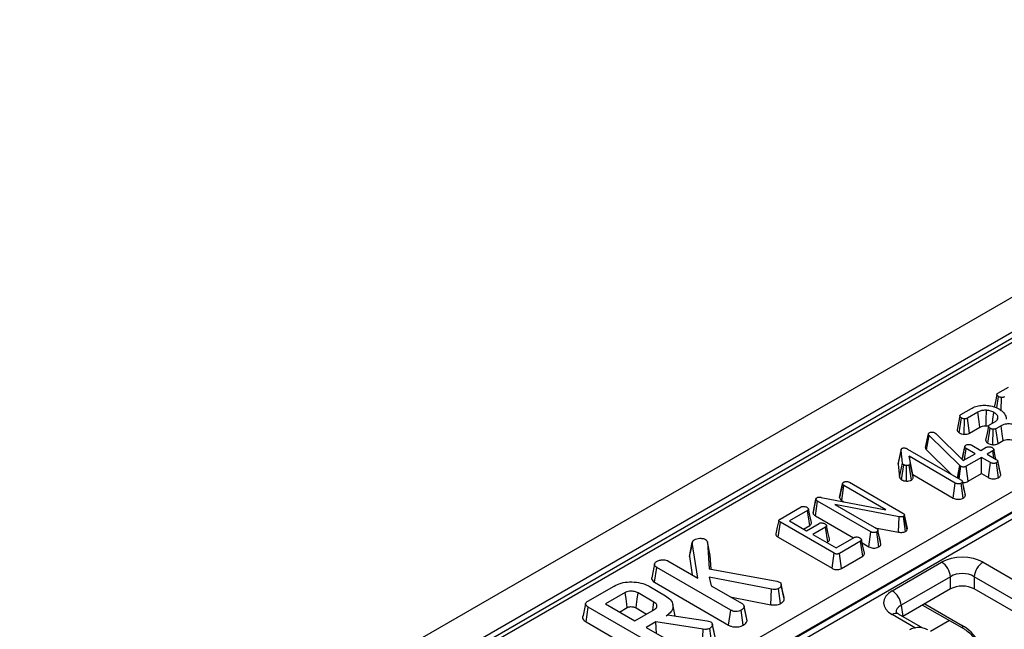
# Model space of a CAD drawing. Units: millimetres. Extents: x 64 to 3528, y -280 to 2328.
# Drawn here: x 1223 to 1340, y 880 to 952 of the extents above; entities that cross this region are included whole.
import ezdxf

# ---------------------------------------------------------------- set-up
doc = ezdxf.new("R2010")
doc.units = ezdxf.units.MM
doc.header["$LTSCALE"] = 8
doc.linetypes.add('SLD-Solid', pattern=[0])

msp = doc.modelspace()

# ---------------------------------------------------------------- linework, layer by layer
at = {"color": 7, "linetype": 'SLD-Solid', "lineweight": 25}
for p, q in [((1445.103, 979.516), (738.703, 571.821)), ((1447.638, 976.84), (741.238, 569.145)), ((1377.491, 935.629), (1168.183, 814.828)), ((1378.24, 935.555), (1168.933, 814.754)), ((1185.725, 806.716), (1392.168, 925.863)), ((1393.227, 924.091), (1186.785, 804.943)), ((1186.794, 804.859), (1393.226, 924)), ((1393.579, 923.409), (1187.147, 804.268)), ((1339.394, 908.085), (1340.656, 908.813)), ((1339.265, 906.339), (1339.461, 907.683)), ((1339.779, 906.027), (1339.815, 907.571)), ((1334.999, 905.548), (1336.26, 906.276)), ((1337.017, 905.831), (1335.762, 905.106)), ((1334.807, 903.374), (1335.066, 905.146)), ((1335.376, 903.199), (1335.42, 905.034)), ((1336.003, 903.324), (1335.762, 905.106)), ((1338.4, 904.312), (1339.025, 904.673)), ((1339.335, 904.996), (1339.39, 905.254)), ((1336.003, 903.324), (1337.264, 904.052)), ((1338.215, 902.135), (1338.469, 903.911)), ((1338.773, 901.959), (1338.827, 903.795)), ((1339.778, 904.225), (1339.16, 903.869)), ((1339.404, 902.088), (1339.16, 903.869)), ((1330.771, 901.621), (1331.127, 903.238)), ((1330.9, 901.336), (1331.209, 903.066)), ((1331.127, 903.238), (1331.15, 903.292)), ((1334.852, 899.506), (1331.209, 903.066)), ((1331.914, 903.371), (1332.005, 903.303)), ((1332.005, 903.303), (1335.281, 900.086)), ((1339.404, 902.088), (1340.02, 902.444)), ((1327.535, 899.651), (1327.887, 901.292)), ((1328.056, 899.769), (1327.887, 901.292)), ((1328.661, 901.452), (1335, 897.794)), ((1330.9, 901.336), (1333.836, 898.465)), ((1335.126, 900.238), (1335.45, 901.731)), ((1335.453, 901.751), (1335.323, 901.147)), ((1335.421, 900.167), (1335.615, 901.52)), ((1336.69, 900.899), (1335.615, 901.52)), ((1336.284, 901.906), (1337.359, 901.285)), ((1337.359, 901.285), (1338.012, 901.662)), ((1338.776, 901.221), (1338.124, 900.844)), ((1338.894, 900.4), (1338.776, 901.221)), ((1334.331, 897.408), (1328.828, 900.584)), ((1328.828, 900.584), (1328.959, 899.722)), ((1329.264, 898.411), (1328.828, 900.584)), ((1335.281, 900.086), (1336.69, 900.899)), ((1337.455, 900.458), (1335.63, 899.405)), ((1338.53, 899.838), (1337.455, 900.458)), ((1337.455, 898.537), (1337.455, 900.458)), ((1338.124, 900.844), (1339.199, 900.224)), ((1339.535, 899.277), (1339.37, 900.037)), ((1339.729, 898.378), (1339.375, 900.012)), ((1327.558, 899.806), (1327.535, 899.651)), ((1327.535, 899.651), (1327.706, 898.111)), ((1327.706, 898.111), (1328.056, 899.769)), ((1327.946, 897.804), (1328.205, 899.576)), ((1328.525, 897.649), (1328.547, 899.486)), ((1329.11, 897.767), (1328.861, 899.545)), ((1329.311, 898.102), (1328.959, 899.722)), ((1334.597, 898.026), (1334.852, 899.506)), ((1334.675, 897.981), (1334.915, 899.449)), ((1334.775, 897.924), (1334.991, 899.395)), ((1334.915, 899.449), (1334.852, 899.506)), ((1334.991, 899.395), (1334.915, 899.449)), ((1335.877, 897.626), (1335.63, 899.405)), ((1338.284, 898.058), (1338.53, 899.838)), ((1339.472, 898.046), (1339.223, 899.824)), ((1329.311, 898.102), (1329.264, 898.411)), ((1329.264, 898.411), (1334.086, 895.628)), ((1335.877, 897.626), (1337.455, 898.537)), ((1337.455, 898.537), (1338.284, 898.058)), ((1320.569, 895.68), (1320.924, 897.32)), ((1320.928, 897.344), (1320.792, 896.71)), ((1320.835, 895.335), (1321.09, 897.109)), ((1326.084, 894.226), (1321.09, 897.109)), ((1321.755, 897.496), (1328.078, 893.847)), ((1334.086, 895.628), (1334.331, 897.408)), ((1335.269, 895.62), (1335.018, 897.397)), ((1335.33, 896.859), (1335.168, 897.608)), ((1335.526, 895.951), (1335.172, 897.584)), ((1317.419, 893.834), (1317.77, 895.488)), ((1318.399, 895.709), (1326.084, 894.226)), ((1320.835, 895.335), (1321.083, 895.191)), ((1313.496, 893.138), (1315.995, 894.58)), ((1316.766, 894.143), (1314.617, 892.903)), ((1317.02, 892.368), (1316.766, 894.143)), ((1317.713, 893.496), (1317.968, 895.271)), ((1324.297, 891.618), (1317.968, 895.271)), ((1327.66, 893.401), (1320.023, 894.856)), ((1320.023, 894.856), (1324.967, 892.003)), ((1317.713, 893.496), (1322.222, 890.894)), ((1327.56, 891.572), (1327.66, 893.401)), ((1328.426, 891.671), (1328.18, 893.451)), ((1328.277, 893.634), (1328.262, 893.532)), ((1328.61, 891.859), (1328.262, 893.532)), ((1328.633, 892.013), (1328.277, 893.634)), ((1313.286, 890.978), (1313.538, 892.753)), ((1319.922, 889.069), (1313.538, 892.753)), ((1314.617, 892.903), (1316.624, 891.744)), ((1316.282, 891.942), (1317.02, 892.368)), ((1316.624, 891.744), (1318.144, 892.622)), ((1318.908, 892.18), (1317.388, 891.303)), ((1319.164, 890.407), (1318.908, 892.18)), ((1324.803, 892.098), (1327.56, 891.572)), ((1325.297, 891.066), (1325.135, 891.817)), ((1325.493, 890.16), (1325.139, 891.794)), ((1328.61, 891.859), (1328.633, 892.013)), ((1313.286, 890.978), (1319.676, 887.29)), ((1317.388, 891.303), (1320.159, 889.704)), ((1320.159, 889.704), (1322.308, 890.944)), ((1324.051, 889.838), (1324.297, 891.618)), ((1325.235, 889.83), (1324.985, 891.607)), ((1302.718, 888.702), (1303.071, 890.34)), ((1303.746, 886.102), (1303.071, 890.34)), ((1304.858, 890.418), (1305.082, 887.23)), ((1305.209, 888.813), (1304.858, 890.418)), ((1319.053, 890.343), (1319.164, 890.407)), ((1323.066, 890.499), (1320.567, 889.057)), ((1323.321, 888.725), (1323.066, 890.499)), ((1323.27, 890.289), (1324.051, 889.838)), ((1302.718, 888.702), (1303.07, 886.492)), ((1305.323, 887.186), (1305.209, 888.813)), ((1319.676, 887.29), (1319.922, 889.069)), ((1320.814, 887.278), (1320.567, 889.057)), ((1320.814, 887.278), (1323.321, 888.725)), ((1298.58, 885.618), (1298.834, 887.393)), ((1307.636, 882.313), (1298.834, 887.393)), ((1300.168, 888.167), (1303.746, 886.102)), ((1305.082, 887.23), (1313.136, 885.757)), ((1326.832, 884.621), (1332.702, 888.008)), ((1337.633, 888.008), (1396.736, 853.897)), ((1312.477, 884.786), (1305.067, 886.242)), ((1305.067, 886.242), (1305.297, 885.207)), ((1333.758, 886.28), (1327.889, 882.893)), ((1333.758, 884.832), (1333.758, 886.28)), ((1395.68, 852.169), (1336.576, 886.28)), ((1336.576, 886.28), (1336.576, 884.832)), ((1290.658, 883.376), (1293.781, 885.178)), ((1297.928, 885.152), (1299.888, 884.02)), ((1298.58, 885.618), (1307.39, 880.534)), ((1305.297, 885.207), (1308.978, 883.082)), ((1312.386, 882.955), (1312.477, 884.786)), ((1313.136, 885.757), (1313.449, 885.651)), ((1313.572, 883.098), (1313.326, 884.878)), ((1314.003, 883.648), (1313.65, 885.279)), ((1333.758, 884.832), (1328.091, 881.561)), ((1395.484, 850.834), (1336.576, 884.832)), ((1295.095, 884.393), (1292.754, 883.042)), ((1298.507, 883.274), (1296.634, 884.354)), ((1307.552, 883.905), (1312.386, 882.955)), ((1314.003, 883.648), (1313.972, 883.827)), ((1290.449, 880.907), (1290.702, 882.682)), ((1299.489, 877.611), (1290.702, 882.682)), ((1292.754, 883.042), (1296.232, 881.034)), ((1294.419, 882.081), (1295.338, 882.612)), ((1296.389, 882.574), (1297.645, 881.85)), ((1301.051, 881.605), (1300.754, 882.971)), ((1309.219, 882.763), (1309.207, 882.819)), ((1309.583, 881.048), (1309.229, 882.689)), ((1327.889, 882.893), (1328.091, 881.561)), ((1330.44, 882.917), (1335.364, 880.074)), ((1296.232, 881.034), (1298.573, 882.386)), ((1299.949, 881.635), (1300.129, 881.739)), ((1300.129, 881.739), (1304.838, 881.055)), ((1307.39, 880.534), (1307.636, 882.313)), ((1309.109, 880.522), (1308.861, 882.301)), ((1327.582, 881.849), (1327.565, 881.859)), ((1330.471, 880.182), (1327.582, 881.849)), ((1290.449, 880.907), (1299.243, 875.832)), ((1298.743, 880.939), (1297.57, 880.262)), ((1297.57, 880.262), (1300.831, 878.38)), ((1304.378, 880.046), (1298.743, 880.939)), ((1298.821, 879.54), (1298.743, 880.939)), ((1304.838, 881.055), (1305.014, 881.007)), ((1305.014, 881.007), (1305.26, 880.92)), ((1305.382, 878.372), (1305.137, 880.151)), ((1305.447, 880.682), (1305.446, 880.686)), ((1305.823, 878.909), (1305.469, 880.548)), ((1304.299, 878.215), (1304.378, 880.046))]:
    msp.add_line(p, q, dxfattribs=at)
at = {"color": 8, "linetype": 'SLD-Solid', "lineweight": 25}
for p, q in [((1330.709, 883.072), (1335.158, 880.504)), ((1329.587, 880.185), (1326.832, 881.775)), ((1333.626, 881.078), (1331.38, 879.781))]:
    msp.add_line(p, q, dxfattribs=at)
at = {"color": 7, "linetype": 'SLD-Solid', "lineweight": 25, "flags": 128}
for points in [[(1339.279, 907.924), (1339.103, 907.105), (1338.959, 906.438)], [(1337.264, 904.052), (1337.178, 904.675), (1337.017, 905.831)], [(1337.98, 904.22), (1337.994, 904.863), (1338.019, 906.056)], [(1334.884, 905.387), (1334.707, 904.568), (1334.531, 903.749)], [(1338.733, 904.505), (1338.802, 904.992), (1338.915, 905.792)], [(1338.279, 904.154), (1338.103, 903.335), (1337.926, 902.517)], [(1340.02, 902.444), (1339.91, 903.255), (1339.778, 904.225)], [(1327.897, 901.409), (1327.722, 900.608), (1327.548, 899.807)], [(1339.155, 900.249), (1339.074, 900.621), (1338.9, 901.421)], [(1317.774, 895.559), (1317.602, 894.763), (1317.429, 893.967)], [(1317.222, 892.738), (1317.049, 893.537), (1316.875, 894.335)], [(1313.35, 892.98), (1313.175, 892.173), (1312.999, 891.366)], [(1319.363, 890.774), (1319.19, 891.573), (1319.016, 892.372)], [(1323.529, 889.096), (1323.356, 889.895), (1323.182, 890.693)], [(1303.089, 890.447), (1302.917, 889.651), (1302.744, 888.855)], [(1298.591, 887.778), (1298.416, 886.968), (1298.24, 886.157)], [(1313.978, 883.827), (1313.804, 884.628), (1313.63, 885.429)], [(1295.338, 882.612), (1295.28, 883.038), (1295.198, 883.643), (1295.095, 884.393)], [(1296.389, 882.574), (1296.448, 883), (1296.531, 883.605), (1296.634, 884.354)], [(1298.363, 882.264), (1298.422, 882.679), (1298.507, 883.274)], [(1309.554, 881.222), (1309.38, 882.021), (1309.222, 882.751)], [(1305.792, 879.092), (1305.619, 879.889), (1305.45, 880.664)]]:
    msp.add_lwpolyline(points, dxfattribs=at)
at = {"color": 7, "linetype": 'SLD-Solid', "lineweight": 25}
for centre, start, end in [((1331.439, 886.049), 5.68589, 57.20262), ((1338.895, 886.049), 122.79738, 174.31411), ((1325.57, 882.662), 5.68589, 57.20262)]:
    msp.add_arc(centre, 2.33, start, end, dxfattribs=at)
at = {"color": 8, "linetype": 'SLD-Solid', "lineweight": 25}
for centre, radius, start, end in [((1327.273, 881.164), 0.754, 67.27047, 125.79821), ((1335.646, 880.474), 0.489, 176.48067, 234.30829)]:
    msp.add_arc(centre, radius, start, end, dxfattribs=at)
at = {"color": 7, "linetype": 'SLD-Solid', "lineweight": 25}
for centre, major_axis, ratio, start_param, end_param in [((1335.167, 886.564), (3.5, 0), 0.581546, 0.7891963, 2.3523964), ((1335.167, 885.339), (2, 0), 0.6633297, 0.7891963, 2.3523964), ((1335.167, 884.007), (2, 0), 0.581546, 0.7891963, 2.3523964), ((1329.336, 883.198), (3.527, 0), 0.5727776, 2.3599926, 3.9231927), ((1335.256, 877.295), (-2.1, 3.405), 0.55697, 3.9982384, 5.4817683)]:
    msp.add_ellipse(centre, major_axis=major_axis, ratio=ratio, start_param=start_param, end_param=end_param, dxfattribs=at)
at = {"color": 8, "linetype": 'SLD-Solid', "lineweight": 25}
msp.add_ellipse((1329.336, 881.973), major_axis=(2.034, -0.22), ratio=0.5618838, start_param=2.4207439, end_param=3.2878698, dxfattribs=at)
at = {"color": 7, "linetype": 'SLD-Solid', "lineweight": 25}
for points, knots in [([(1339.461, 907.683), (1339.403, 907.727), (1339.309, 907.798), (1339.273, 907.912), (1339.287, 907.995), (1339.338, 908.05), (1339.381, 908.077), (1339.394, 908.085)], [0, 0, 0, 0, 0.36972434, 0.59097687, 0.75668791, 0.92324546, 1, 1, 1, 1]), ([(1339.815, 907.571), (1339.771, 907.577), (1339.684, 907.59), (1339.563, 907.629), (1339.496, 907.664), (1339.461, 907.683)], [0, 0, 0, 0, 0.331115, 0.6595781, 1, 1, 1, 1]), ([(1340.157, 907.643), (1340.125, 907.627), (1340.061, 907.595), (1339.94, 907.569), (1339.856, 907.57), (1339.815, 907.571)], [0, 0, 0, 0, 0.3361391, 0.6764891, 1, 1, 1, 1]), ([(1336.26, 906.276), (1336.377, 906.337), (1336.66, 906.486), (1337.248, 906.649), (1337.726, 906.648), (1337.976, 906.648)], [0, 0, 0, 0, 0.2496293, 0.6074121, 1, 1, 1, 1]), ([(1338.019, 906.056), (1337.862, 906.055), (1337.56, 906.053), (1337.227, 905.943), (1337.07, 905.859), (1337.017, 905.831)], [0, 0, 0, 0, 0.4181924, 0.8055954, 1, 1, 1, 1]), ([(1337.976, 906.648), (1338.164, 906.628), (1338.62, 906.579), (1339.165, 906.401), (1339.474, 906.237), (1339.582, 906.179)], [0, 0, 0, 0, 0.3118538, 0.7580954, 1, 1, 1, 1]), ([(1338.915, 905.792), (1338.834, 905.835), (1338.632, 905.942), (1338.313, 906.029), (1338.085, 906.05), (1338.019, 906.056)], [0, 0, 0, 0, 0.3229319, 0.8043489, 1, 1, 1, 1]), ([(1339.582, 906.179), (1339.707, 906.089), (1340.049, 905.844), (1340.356, 905.428), (1340.363, 905.107), (1340.366, 904.987)], [0, 0, 0, 0, 0.26389292, 0.72565913, 1, 1, 1, 1]), ([(1335.066, 905.146), (1335.007, 905.19), (1334.913, 905.261), (1334.877, 905.375), (1334.892, 905.458), (1334.943, 905.513), (1334.985, 905.54), (1334.999, 905.548)], [0, 0, 0, 0, 0.3697243, 0.5909769, 0.7566879, 0.9232455, 1, 1, 1, 1]), ([(1335.42, 905.034), (1335.376, 905.041), (1335.288, 905.053), (1335.168, 905.092), (1335.1, 905.128), (1335.066, 905.146)], [0, 0, 0, 0, 0.331115, 0.6595781, 1, 1, 1, 1]), ([(1335.762, 905.106), (1335.73, 905.09), (1335.665, 905.058), (1335.544, 905.032), (1335.461, 905.034), (1335.42, 905.034)], [0, 0, 0, 0, 0.3361391, 0.6764891, 1, 1, 1, 1]), ([(1339.39, 905.254), (1339.374, 905.309), (1339.332, 905.451), (1339.16, 905.636), (1338.985, 905.747), (1338.915, 905.792)], [0, 0, 0, 0, 0.2689954, 0.7048793, 1, 1, 1, 1]), ([(1339.025, 904.673), (1339.131, 904.747), (1339.332, 904.889), (1339.402, 905.106), (1339.392, 905.223), (1339.39, 905.254)], [0, 0, 0, 0, 0.445483, 0.8513276, 1, 1, 1, 1]), ([(1334.533, 903.749), (1334.544, 903.69), (1334.567, 903.57), (1334.697, 903.449), (1334.786, 903.388), (1334.807, 903.374)], [0, 0, 0, 0, 0.4230046, 0.8620735, 1, 1, 1, 1]), ([(1337.264, 904.052), (1337.318, 904.08), (1337.448, 904.149), (1337.695, 904.221), (1337.89, 904.22), (1337.98, 904.22)], [0, 0, 0, 0, 0.27360613, 0.66643341, 1, 1, 1, 1]), ([(1337.98, 904.22), (1338.043, 904.215), (1338.161, 904.206), (1338.265, 904.172), (1338.314, 904.157)], [0, 0, 0, 0, 0.5318853, 1, 1, 1, 1]), ([(1338.469, 903.911), (1338.416, 903.949), (1338.33, 904.011), (1338.28, 904.112), (1338.276, 904.192), (1338.32, 904.261), (1338.374, 904.296), (1338.4, 904.312)], [0, 0, 0, 0, 0.3193865, 0.5282466, 0.6887707, 0.8498223, 1, 1, 1, 1]), ([(1338.827, 903.795), (1338.772, 903.805), (1338.678, 903.821), (1338.56, 903.864), (1338.499, 903.895), (1338.469, 903.911)], [0, 0, 0, 0, 0.41200271, 0.70186425, 1, 1, 1, 1]), ([(1339.16, 903.869), (1339.128, 903.852), (1339.063, 903.819), (1338.943, 903.795), (1338.863, 903.795), (1338.827, 903.795)], [0, 0, 0, 0, 0.3505017, 0.7052971, 1, 1, 1, 1]), ([(1341.743, 904.16), (1341.596, 904.231), (1341.316, 904.366), (1340.786, 904.441), (1340.309, 904.425), (1339.974, 904.327), (1339.829, 904.252), (1339.778, 904.225)], [0, 0, 0, 0, 0.260901, 0.4960895, 0.7316383, 0.9057688, 1, 1, 1, 1]), ([(1331.209, 903.066), (1331.187, 903.093), (1331.152, 903.133), (1331.133, 903.192), (1331.129, 903.222), (1331.127, 903.238)], [0, 0, 0, 0, 0.48696824, 0.74175773, 1, 1, 1, 1]), ([(1331.15, 903.292), (1331.16, 903.308), (1331.176, 903.332), (1331.211, 903.36), (1331.232, 903.373), (1331.242, 903.38)], [0, 0, 0, 0, 0.4878539, 0.7423275, 1, 1, 1, 1]), ([(1331.242, 903.38), (1331.285, 903.401), (1331.372, 903.444), (1331.497, 903.455), (1331.563, 903.455), (1331.572, 903.455)], [0, 0, 0, 0, 0.4586448, 0.9234288, 1, 1, 1, 1]), ([(1331.572, 903.455), (1331.631, 903.452), (1331.751, 903.447), (1331.857, 903.402), (1331.907, 903.375), (1331.914, 903.371)], [0, 0, 0, 0, 0.4600088, 0.9261533, 1, 1, 1, 1]), ([(1334.807, 903.374), (1334.855, 903.348), (1334.95, 903.297), (1335.141, 903.232), (1335.29, 903.211), (1335.376, 903.199)], [0, 0, 0, 0, 0.3001802, 0.5954828, 1, 1, 1, 1]), ([(1335.376, 903.199), (1335.489, 903.199), (1335.707, 903.199), (1335.906, 903.274), (1335.993, 903.319), (1336.003, 903.324)], [0, 0, 0, 0, 0.4872159, 0.9419341, 1, 1, 1, 1]), ([(1337.932, 902.517), (1337.936, 902.48), (1337.946, 902.389), (1338.044, 902.255), (1338.159, 902.175), (1338.215, 902.135)], [0, 0, 0, 0, 0.26524878, 0.64025221, 1, 1, 1, 1]), ([(1340.02, 902.444), (1340.103, 902.485), (1340.274, 902.57), (1340.636, 902.604), (1341.011, 902.573), (1341.307, 902.483), (1341.45, 902.406), (1341.499, 902.38)], [0, 0, 0, 0, 0.1967555, 0.4032239, 0.6436687, 0.8795801, 1, 1, 1, 1]), ([(1327.887, 901.292), (1327.887, 901.333), (1327.887, 901.397), (1327.926, 901.485), (1327.979, 901.521), (1328.007, 901.54)], [0, 0, 0, 0, 0.4676742, 0.720888, 1, 1, 1, 1]), ([(1328.007, 901.54), (1328.029, 901.55), (1328.087, 901.574), (1328.19, 901.58), (1328.261, 901.581), (1328.289, 901.581)], [0, 0, 0, 0, 0.2723581, 0.7193498, 1, 1, 1, 1]), ([(1328.289, 901.581), (1328.356, 901.568), (1328.46, 901.549), (1328.577, 901.498), (1328.633, 901.468), (1328.661, 901.452)], [0, 0, 0, 0, 0.4772164, 0.7367751, 1, 1, 1, 1]), ([(1330.771, 901.621), (1330.782, 901.553), (1330.797, 901.453), (1330.875, 901.364), (1330.9, 901.336)], [0, 0, 0, 0, 0.6804245, 1, 1, 1, 1]), ([(1335.323, 901.147), (1335.319, 901.126), (1335.248, 900.798), (1335.184, 900.51), (1335.124, 900.239)], [0, 0, 0, 0, 0.0618173, 1, 1, 1, 1]), ([(1335.45, 901.731), (1335.456, 901.764), (1335.469, 901.83), (1335.544, 901.889), (1335.587, 901.917), (1335.591, 901.919)], [0, 0, 0, 0, 0.4685204, 0.9440344, 1, 1, 1, 1]), ([(1335.615, 901.52), (1335.574, 901.548), (1335.51, 901.593), (1335.466, 901.669), (1335.455, 901.71), (1335.45, 901.731)], [0, 0, 0, 0, 0.47117121, 0.7320991, 1, 1, 1, 1]), ([(1335.591, 901.919), (1335.638, 901.941), (1335.731, 901.985), (1335.898, 902.006), (1336.052, 901.997), (1336.181, 901.961), (1336.25, 901.924), (1336.284, 901.906)], [0, 0, 0, 0, 0.22838172, 0.45839629, 0.63817401, 0.81754111, 1, 1, 1, 1]), ([(1338.012, 901.662), (1338.051, 901.68), (1338.131, 901.717), (1338.305, 901.735), (1338.495, 901.719), (1338.639, 901.673), (1338.705, 901.638), (1338.721, 901.63)], [0, 0, 0, 0, 0.1921842, 0.3856092, 0.6560021, 0.9165688, 1, 1, 1, 1]), ([(1338.215, 902.135), (1338.257, 902.114), (1338.376, 902.051), (1338.57, 901.993), (1338.722, 901.967), (1338.773, 901.959)], [0, 0, 0, 0, 0.2622468, 0.7496898, 1, 1, 1, 1]), ([(1338.721, 901.63), (1338.78, 901.584), (1338.869, 901.513), (1338.912, 901.404), (1338.899, 901.328), (1338.851, 901.267), (1338.8, 901.236), (1338.776, 901.221)], [0, 0, 0, 0, 0.3729238, 0.5681652, 0.7178653, 0.8665032, 1, 1, 1, 1]), ([(1338.773, 901.959), (1338.838, 901.958), (1338.969, 901.957), (1339.178, 901.989), (1339.319, 902.043), (1339.391, 902.082), (1339.404, 902.088)], [0, 0, 0, 0, 0.2789716, 0.5716471, 0.9258011, 1, 1, 1, 1]), ([(1339.199, 900.224), (1339.242, 900.195), (1339.309, 900.151), (1339.363, 900.076), (1339.371, 900.033), (1339.375, 900.012)], [0, 0, 0, 0, 0.4694972, 0.727813, 1, 1, 1, 1]), ([(1339.375, 900.012), (1339.366, 899.979), (1339.35, 899.912), (1339.272, 899.855), (1339.228, 899.827), (1339.223, 899.824)], [0, 0, 0, 0, 0.4664319, 0.9355129, 1, 1, 1, 1]), ([(1328.205, 899.576), (1328.168, 899.604), (1328.111, 899.646), (1328.074, 899.715), (1328.062, 899.751), (1328.056, 899.769)], [0, 0, 0, 0, 0.4799422, 0.737394, 1, 1, 1, 1]), ([(1328.547, 899.486), (1328.487, 899.492), (1328.395, 899.501), (1328.281, 899.537), (1328.231, 899.563), (1328.205, 899.576)], [0, 0, 0, 0, 0.4719557, 0.7310788, 1, 1, 1, 1]), ([(1328.861, 899.545), (1328.831, 899.531), (1328.758, 899.497), (1328.642, 899.486), (1328.567, 899.486), (1328.547, 899.486)], [0, 0, 0, 0, 0.3336701, 0.8214848, 1, 1, 1, 1]), ([(1328.959, 899.722), (1328.96, 899.693), (1328.96, 899.641), (1328.916, 899.58), (1328.876, 899.554), (1328.861, 899.545)], [0, 0, 0, 0, 0.4579365, 0.7990559, 1, 1, 1, 1]), ([(1335.63, 899.405), (1335.584, 899.381), (1335.506, 899.34), (1335.372, 899.308), (1335.253, 899.305), (1335.132, 899.329), (1335.047, 899.363), (1335.001, 899.389), (1334.991, 899.395)], [0, 0, 0, 0, 0.2520941, 0.4312979, 0.5821027, 0.7330729, 0.9462305, 1, 1, 1, 1]), ([(1339.223, 899.824), (1339.175, 899.801), (1339.079, 899.756), (1338.898, 899.733), (1338.736, 899.751), (1338.616, 899.791), (1338.556, 899.823), (1338.53, 899.838)], [0, 0, 0, 0, 0.23562271, 0.47346521, 0.68367848, 0.86085494, 1, 1, 1, 1]), ([(1339.721, 898.428), (1339.678, 898.619), (1339.619, 898.884), (1339.553, 899.192), (1339.535, 899.277)], [0, 0, 0, 0, 0.724395, 1, 1, 1, 1]), ([(1327.706, 898.111), (1327.718, 898.071), (1327.75, 897.969), (1327.856, 897.87), (1327.935, 897.812), (1327.946, 897.804)], [0, 0, 0, 0, 0.3526051, 0.9126301, 1, 1, 1, 1]), ([(1327.946, 897.804), (1327.989, 897.782), (1328.115, 897.716), (1328.322, 897.664), (1328.48, 897.652), (1328.525, 897.649)], [0, 0, 0, 0, 0.2669885, 0.7867756, 1, 1, 1, 1]), ([(1328.525, 897.649), (1328.576, 897.649), (1328.72, 897.65), (1328.933, 897.682), (1329.058, 897.742), (1329.11, 897.767)], [0, 0, 0, 0, 0.2389408, 0.6833755, 1, 1, 1, 1]), ([(1329.11, 897.767), (1329.165, 897.807), (1329.275, 897.886), (1329.318, 898.01), (1329.313, 898.081), (1329.311, 898.102)], [0, 0, 0, 0, 0.4161048, 0.8245196, 1, 1, 1, 1]), ([(1335, 897.794), (1335.043, 897.765), (1335.109, 897.722), (1335.161, 897.647), (1335.168, 897.606), (1335.172, 897.584)], [0, 0, 0, 0, 0.4689254, 0.7278173, 1, 1, 1, 1]), ([(1335.196, 897.479), (1335.263, 897.475), (1335.408, 897.466), (1335.647, 897.516), (1335.795, 897.581), (1335.873, 897.624), (1335.877, 897.626)], [0, 0, 0, 0, 0.2682786, 0.5694865, 0.9781891, 1, 1, 1, 1]), ([(1338.284, 898.058), (1338.356, 898.022), (1338.508, 897.946), (1338.795, 897.895), (1339.079, 897.91), (1339.308, 897.963), (1339.424, 898.022), (1339.472, 898.046)], [0, 0, 0, 0, 0.2152804, 0.452143, 0.6542457, 0.8547942, 1, 1, 1, 1]), ([(1339.472, 898.046), (1339.522, 898.079), (1339.631, 898.151), (1339.712, 898.27), (1339.725, 898.35), (1339.729, 898.378)], [0, 0, 0, 0, 0.3532563, 0.7718042, 1, 1, 1, 1]), ([(1320.792, 896.71), (1320.79, 896.699), (1320.713, 896.343), (1320.644, 896.033), (1320.577, 895.733)], [0, 0, 0, 0, 0.029548, 1, 1, 1, 1]), ([(1320.924, 897.32), (1320.931, 897.352), (1320.946, 897.418), (1321.019, 897.477), (1321.062, 897.504), (1321.067, 897.507)], [0, 0, 0, 0, 0.4677938, 0.9399643, 1, 1, 1, 1]), ([(1321.09, 897.109), (1321.048, 897.137), (1320.984, 897.182), (1320.94, 897.258), (1320.929, 897.299), (1320.924, 897.32)], [0, 0, 0, 0, 0.4711712, 0.7320991, 1, 1, 1, 1]), ([(1321.067, 897.507), (1321.111, 897.529), (1321.18, 897.562), (1321.294, 897.584), (1321.356, 897.59), (1321.387, 897.594)], [0, 0, 0, 0, 0.4772987, 0.7354388, 1, 1, 1, 1]), ([(1321.387, 897.594), (1321.426, 897.593), (1321.518, 897.59), (1321.647, 897.554), (1321.72, 897.515), (1321.755, 897.496)], [0, 0, 0, 0, 0.2835795, 0.6557529, 1, 1, 1, 1]), ([(1335.018, 897.397), (1334.967, 897.374), (1334.876, 897.331), (1334.707, 897.308), (1334.545, 897.319), (1334.419, 897.36), (1334.355, 897.395), (1334.331, 897.408)], [0, 0, 0, 0, 0.2505871, 0.4529129, 0.6563012, 0.873858, 1, 1, 1, 1]), ([(1335.172, 897.584), (1335.164, 897.551), (1335.148, 897.485), (1335.067, 897.429), (1335.024, 897.401), (1335.018, 897.397)], [0, 0, 0, 0, 0.4651704, 0.9333198, 1, 1, 1, 1]), ([(1335.518, 895.998), (1335.475, 896.192), (1335.415, 896.461), (1335.348, 896.772), (1335.33, 896.859)], [0, 0, 0, 0, 0.72195265, 1, 1, 1, 1]), ([(1317.77, 895.488), (1317.769, 895.512), (1317.766, 895.561), (1317.81, 895.623), (1317.857, 895.654), (1317.876, 895.666)], [0, 0, 0, 0, 0.3710259, 0.745718, 1, 1, 1, 1]), ([(1317.968, 895.271), (1317.921, 895.3), (1317.85, 895.345), (1317.787, 895.422), (1317.776, 895.465), (1317.77, 895.488)], [0, 0, 0, 0, 0.4743985, 0.7299668, 1, 1, 1, 1]), ([(1317.876, 895.666), (1317.916, 895.685), (1317.997, 895.722), (1318.172, 895.738), (1318.305, 895.724), (1318.385, 895.711), (1318.399, 895.709)], [0, 0, 0, 0, 0.2734012, 0.5508195, 0.920325, 1, 1, 1, 1]), ([(1320.569, 895.68), (1320.574, 895.659), (1320.596, 895.57), (1320.669, 895.444), (1320.791, 895.363), (1320.835, 895.335)], [0, 0, 0, 0, 0.1663447, 0.7058125, 1, 1, 1, 1]), ([(1334.086, 895.628), (1334.157, 895.593), (1334.295, 895.524), (1334.555, 895.472), (1334.82, 895.475), (1335.071, 895.524), (1335.203, 895.589), (1335.269, 895.62)], [0, 0, 0, 0, 0.2127057, 0.4107391, 0.6092947, 0.8070999, 1, 1, 1, 1]), ([(1335.269, 895.62), (1335.315, 895.651), (1335.418, 895.718), (1335.507, 895.834), (1335.52, 895.916), (1335.526, 895.951)], [0, 0, 0, 0, 0.3284871, 0.7231657, 1, 1, 1, 1]), ([(1315.995, 894.58), (1316.032, 894.597), (1316.106, 894.632), (1316.275, 894.649), (1316.463, 894.631), (1316.607, 894.583), (1316.673, 894.548), (1316.69, 894.54)], [0, 0, 0, 0, 0.1828373, 0.3673041, 0.6475071, 0.9145264, 1, 1, 1, 1]), ([(1316.69, 894.54), (1316.749, 894.495), (1316.841, 894.427), (1316.887, 894.32), (1316.878, 894.245), (1316.834, 894.185), (1316.786, 894.156), (1316.766, 894.143)], [0, 0, 0, 0, 0.3776347, 0.5737691, 0.7275948, 0.8808834, 1, 1, 1, 1]), ([(1313.538, 892.753), (1313.491, 892.783), (1313.413, 892.832), (1313.353, 892.914), (1313.344, 892.984), (1313.381, 893.054), (1313.441, 893.103), (1313.486, 893.132), (1313.496, 893.138)], [0, 0, 0, 0, 0.2718541, 0.4518238, 0.5948291, 0.7377563, 0.9437604, 1, 1, 1, 1]), ([(1317.431, 893.967), (1317.423, 893.925), (1317.414, 893.881), (1317.419, 893.836), (1317.419, 893.834)], [0, 0, 0, 0, 0.9522144, 1, 1, 1, 1]), ([(1317.419, 893.834), (1317.438, 893.777), (1317.48, 893.65), (1317.629, 893.549), (1317.713, 893.497), (1317.713, 893.496)], [0, 0, 0, 0, 0.4460788, 0.9950677, 1, 1, 1, 1]), ([(1328.18, 893.451), (1328.138, 893.431), (1328.054, 893.391), (1327.875, 893.373), (1327.745, 893.388), (1327.67, 893.399), (1327.66, 893.401)], [0, 0, 0, 0, 0.2881867, 0.5807046, 0.9475218, 1, 1, 1, 1]), ([(1328.078, 893.847), (1328.124, 893.817), (1328.193, 893.772), (1328.254, 893.697), (1328.269, 893.655), (1328.277, 893.634)], [0, 0, 0, 0, 0.4793309, 0.7349452, 1, 1, 1, 1]), ([(1328.262, 893.532), (1328.257, 893.522), (1328.243, 893.498), (1328.212, 893.471), (1328.187, 893.455), (1328.18, 893.451)], [0, 0, 0, 0, 0.3348097, 0.8113159, 1, 1, 1, 1]), ([(1317.02, 892.368), (1317.071, 892.403), (1317.179, 892.478), (1317.248, 892.613), (1317.225, 892.701), (1317.216, 892.738)], [0, 0, 0, 0, 0.3375452, 0.7254251, 1, 1, 1, 1]), ([(1318.144, 892.622), (1318.179, 892.638), (1318.25, 892.671), (1318.41, 892.686), (1318.591, 892.668), (1318.738, 892.624), (1318.809, 892.586), (1318.829, 892.576)], [0, 0, 0, 0, 0.1770142, 0.3555726, 0.6194656, 0.8941199, 1, 1, 1, 1]), ([(1318.829, 892.576), (1318.889, 892.531), (1318.98, 892.464), (1319.026, 892.359), (1319.021, 892.284), (1318.977, 892.224), (1318.929, 892.194), (1318.908, 892.18)], [0, 0, 0, 0, 0.3791496, 0.5700859, 0.7230941, 0.8763093, 1, 1, 1, 1]), ([(1324.967, 892.003), (1325.009, 891.975), (1325.075, 891.931), (1325.127, 891.857), (1325.135, 891.815), (1325.139, 891.794)], [0, 0, 0, 0, 0.4689254, 0.7278173, 1, 1, 1, 1]), ([(1325.139, 891.794), (1325.131, 891.76), (1325.114, 891.694), (1325.034, 891.638), (1324.99, 891.61), (1324.985, 891.607)], [0, 0, 0, 0, 0.4651704, 0.9333198, 1, 1, 1, 1]), ([(1328.426, 891.671), (1328.46, 891.693), (1328.545, 891.747), (1328.586, 891.817), (1328.61, 891.859)], [0, 0, 0, 0, 0.40080101, 1, 1, 1, 1]), ([(1303.071, 890.34), (1303.079, 890.397), (1303.096, 890.512), (1303.214, 890.619), (1303.29, 890.666), (1303.299, 890.672)], [0, 0, 0, 0, 0.466341, 0.938642, 1, 1, 1, 1]), ([(1303.299, 890.672), (1303.394, 890.719), (1303.586, 890.814), (1303.98, 890.857), (1304.362, 890.836), (1304.562, 890.752), (1304.647, 890.716)], [0, 0, 0, 0, 0.2507321, 0.5047862, 0.7899211, 1, 1, 1, 1]), ([(1304.647, 890.716), (1304.681, 890.69), (1304.747, 890.64), (1304.81, 890.537), (1304.84, 890.463), (1304.858, 890.418)], [0, 0, 0, 0, 0.2989925, 0.5813275, 1, 1, 1, 1]), ([(1313.007, 891.366), (1313.003, 891.328), (1312.996, 891.247), (1313.09, 891.108), (1313.213, 891.026), (1313.286, 890.978)], [0, 0, 0, 0, 0.2573834, 0.5570813, 1, 1, 1, 1]), ([(1319.164, 890.407), (1319.213, 890.441), (1319.312, 890.509), (1319.385, 890.64), (1319.37, 890.73), (1319.363, 890.774)], [0, 0, 0, 0, 0.3289637, 0.6657056, 1, 1, 1, 1]), ([(1322.308, 890.944), (1322.343, 890.96), (1322.413, 890.993), (1322.568, 891.009), (1322.741, 890.994), (1322.894, 890.953), (1322.969, 890.914), (1322.996, 890.9)], [0, 0, 0, 0, 0.1753498, 0.352304, 0.5992575, 0.8578034, 1, 1, 1, 1]), ([(1322.996, 890.9), (1323.056, 890.855), (1323.147, 890.787), (1323.193, 890.682), (1323.185, 890.608), (1323.141, 890.547), (1323.091, 890.515), (1323.066, 890.499)], [0, 0, 0, 0, 0.3742711, 0.5653383, 0.7132847, 0.8603478, 1, 1, 1, 1]), ([(1324.985, 891.607), (1324.928, 891.581), (1324.832, 891.537), (1324.66, 891.517), (1324.502, 891.53), (1324.382, 891.571), (1324.319, 891.606), (1324.297, 891.618)], [0, 0, 0, 0, 0.2761685, 0.4693229, 0.6634137, 0.8814856, 1, 1, 1, 1]), ([(1325.485, 890.208), (1325.442, 890.4), (1325.382, 890.668), (1325.316, 890.979), (1325.297, 891.066)], [0, 0, 0, 0, 0.7187881, 1, 1, 1, 1]), ([(1327.56, 891.572), (1327.648, 891.56), (1327.825, 891.535), (1328.102, 891.55), (1328.302, 891.609), (1328.399, 891.657), (1328.426, 891.671)], [0, 0, 0, 0, 0.2916777, 0.5853996, 0.8807513, 1, 1, 1, 1]), ([(1324.051, 889.838), (1324.121, 889.803), (1324.258, 889.734), (1324.517, 889.682), (1324.783, 889.684), (1325.036, 889.733), (1325.169, 889.797), (1325.235, 889.83)], [0, 0, 0, 0, 0.2103268, 0.4085464, 0.6073255, 0.8043852, 1, 1, 1, 1]), ([(1325.235, 889.83), (1325.284, 889.861), (1325.389, 889.93), (1325.474, 890.047), (1325.488, 890.128), (1325.493, 890.16)], [0, 0, 0, 0, 0.3408662, 0.7440066, 1, 1, 1, 1]), ([(1298.828, 888.091), (1298.916, 888.137), (1299.052, 888.207), (1299.274, 888.272), (1299.401, 888.287), (1299.465, 888.295)], [0, 0, 0, 0, 0.4783177, 0.7341121, 1, 1, 1, 1]), ([(1299.465, 888.295), (1299.583, 888.295), (1299.787, 888.294), (1300.029, 888.238), (1300.13, 888.186), (1300.168, 888.167)], [0, 0, 0, 0, 0.4632578, 0.8040452, 1, 1, 1, 1]), ([(1302.768, 888.852), (1302.748, 888.816), (1302.72, 888.767), (1302.718, 888.716), (1302.718, 888.702)], [0, 0, 0, 0, 0.7348805, 1, 1, 1, 1]), ([(1320.567, 889.057), (1320.525, 889.035), (1320.451, 888.997), (1320.317, 888.967), (1320.191, 888.969), (1320.051, 889.001), (1319.972, 889.043), (1319.922, 889.069)], [0, 0, 0, 0, 0.227739, 0.3988555, 0.5715266, 0.7264969, 1, 1, 1, 1]), ([(1323.321, 888.725), (1323.371, 888.759), (1323.481, 888.835), (1323.555, 888.97), (1323.532, 889.06), (1323.523, 889.095)], [0, 0, 0, 0, 0.3286128, 0.7349373, 1, 1, 1, 1]), ([(1298.834, 887.393), (1298.77, 887.438), (1298.64, 887.529), (1298.576, 887.703), (1298.601, 887.867), (1298.688, 888.002), (1298.786, 888.065), (1298.828, 888.091)], [0, 0, 0, 0, 0.2253128, 0.451722, 0.6726675, 0.8616868, 1, 1, 1, 1]), ([(1319.676, 887.29), (1319.747, 887.253), (1319.881, 887.185), (1320.13, 887.131), (1320.38, 887.13), (1320.614, 887.18), (1320.747, 887.24), (1320.811, 887.276), (1320.814, 887.278)], [0, 0, 0, 0, 0.22121637, 0.4150778, 0.60970098, 0.79112563, 0.98848783, 1, 1, 1, 1]), ([(1298.242, 886.157), (1298.241, 886.154), (1298.205, 886.071), (1298.274, 885.899), (1298.413, 885.722), (1298.544, 885.64), (1298.58, 885.618)], [0, 0, 0, 0, 0.0156423, 0.4337047, 0.847963, 1, 1, 1, 1]), ([(1293.781, 885.178), (1294.043, 885.307), (1294.57, 885.565), (1295.631, 885.697), (1296.702, 885.618), (1297.484, 885.393), (1297.837, 885.201), (1297.928, 885.152)], [0, 0, 0, 0, 0.2215988, 0.4458413, 0.6836926, 0.9183353, 1, 1, 1, 1]), ([(1313.326, 884.878), (1313.258, 884.846), (1313.123, 884.782), (1312.816, 884.751), (1312.604, 884.773), (1312.477, 884.786)], [0, 0, 0, 0, 0.28528155, 0.57367367, 1, 1, 1, 1]), ([(1313.65, 885.279), (1313.644, 885.224), (1313.633, 885.115), (1313.489, 884.982), (1313.376, 884.909), (1313.326, 884.878)], [0, 0, 0, 0, 0.3563722, 0.7152762, 1, 1, 1, 1]), ([(1313.449, 885.651), (1313.496, 885.616), (1313.589, 885.547), (1313.641, 885.414), (1313.647, 885.325), (1313.65, 885.279)], [0, 0, 0, 0, 0.326511, 0.6552938, 1, 1, 1, 1]), ([(1296.634, 884.354), (1296.498, 884.419), (1296.24, 884.54), (1295.794, 884.577), (1295.432, 884.535), (1295.221, 884.459), (1295.119, 884.406), (1295.095, 884.393)], [0, 0, 0, 0, 0.30335437, 0.57325612, 0.7580975, 0.94262904, 1, 1, 1, 1]), ([(1299.888, 884.02), (1300.111, 883.865), (1300.559, 883.553), (1300.806, 882.955), (1300.762, 882.369), (1300.401, 881.92), (1300.069, 881.711), (1299.949, 881.635)], [0, 0, 0, 0, 0.2265948, 0.4547547, 0.6782638, 0.8837455, 1, 1, 1, 1]), ([(1313.572, 883.098), (1313.639, 883.14), (1313.794, 883.239), (1313.978, 883.424), (1313.995, 883.574), (1314.003, 883.648)], [0, 0, 0, 0, 0.2782588, 0.6481802, 1, 1, 1, 1]), ([(1290.381, 883.081), (1290.323, 882.816), (1290.207, 882.285), (1290.093, 881.759), (1290.036, 881.497)], [0, 0, 0, 0, 0.4999804, 1, 1, 1, 1]), ([(1290.702, 882.682), (1290.594, 882.753), (1290.439, 882.855), (1290.364, 883.028), (1290.398, 883.164), (1290.508, 883.282), (1290.613, 883.348), (1290.658, 883.376)], [0, 0, 0, 0, 0.3490693, 0.5039711, 0.6600031, 0.8574634, 1, 1, 1, 1]), ([(1295.338, 882.612), (1295.403, 882.644), (1295.521, 882.702), (1295.773, 882.736), (1295.989, 882.719), (1296.213, 882.666), (1296.318, 882.611), (1296.389, 882.574)], [0, 0, 0, 0, 0.2150306, 0.3893539, 0.6416297, 0.7589075, 1, 1, 1, 1]), ([(1298.573, 882.386), (1298.666, 882.454), (1298.841, 882.583), (1298.894, 882.819), (1298.817, 883.026), (1298.669, 883.175), (1298.549, 883.248), (1298.507, 883.274)], [0, 0, 0, 0, 0.2584761, 0.4898022, 0.6942249, 0.8930787, 1, 1, 1, 1]), ([(1309.229, 882.689), (1309.214, 882.639), (1309.177, 882.517), (1309.011, 882.394), (1308.894, 882.321), (1308.861, 882.301)], [0, 0, 0, 0, 0.336102, 0.8115658, 1, 1, 1, 1]), ([(1308.978, 883.082), (1309.036, 883.041), (1309.168, 882.947), (1309.218, 882.802), (1309.227, 882.713), (1309.229, 882.689)], [0, 0, 0, 0, 0.3726981, 0.8355057, 1, 1, 1, 1]), ([(1312.386, 882.955), (1312.481, 882.945), (1312.728, 882.917), (1313.104, 882.929), (1313.402, 883.013), (1313.53, 883.077), (1313.572, 883.098)], [0, 0, 0, 0, 0.2305819, 0.5971103, 0.8697989, 1, 1, 1, 1]), ([(1290.042, 881.496), (1290.038, 881.488), (1290.001, 881.418), (1290.047, 881.264), (1290.191, 881.068), (1290.366, 880.959), (1290.449, 880.907)], [0, 0, 0, 0, 0.0378814, 0.3284305, 0.678688, 1, 1, 1, 1]), ([(1308.861, 882.301), (1308.773, 882.259), (1308.595, 882.176), (1308.287, 882.137), (1307.992, 882.162), (1307.785, 882.231), (1307.673, 882.293), (1307.636, 882.313)], [0, 0, 0, 0, 0.2456677, 0.4941099, 0.6614935, 0.8886952, 1, 1, 1, 1]), ([(1327.582, 881.849), (1327.519, 881.888), (1327.353, 881.992), (1327.282, 882.102), (1327.291, 882.077), (1327.293, 882.072)], [0, 0, 0, 0, 0.3235452, 0.8579578, 1, 1, 1, 1]), ([(1305.137, 880.151), (1305.065, 880.116), (1304.939, 880.054), (1304.665, 880.016), (1304.487, 880.035), (1304.378, 880.046)], [0, 0, 0, 0, 0.34174702, 0.59858434, 1, 1, 1, 1]), ([(1305.469, 880.548), (1305.46, 880.503), (1305.437, 880.397), (1305.312, 880.26), (1305.188, 880.183), (1305.137, 880.151)], [0, 0, 0, 0, 0.3020107, 0.7092153, 1, 1, 1, 1]), ([(1305.26, 880.92), (1305.309, 880.882), (1305.401, 880.809), (1305.455, 880.677), (1305.464, 880.592), (1305.469, 880.548)], [0, 0, 0, 0, 0.35282788, 0.67163408, 1, 1, 1, 1]), ([(1307.39, 880.534), (1307.49, 880.483), (1307.684, 880.385), (1308.05, 880.305), (1308.427, 880.308), (1308.802, 880.375), (1309.003, 880.472), (1309.109, 880.522)], [0, 0, 0, 0, 0.2068684, 0.4002331, 0.5946799, 0.7873149, 1, 1, 1, 1]), ([(1309.109, 880.522), (1309.188, 880.572), (1309.36, 880.68), (1309.537, 880.86), (1309.57, 880.994), (1309.583, 881.048)], [0, 0, 0, 0, 0.3340954, 0.7297604, 1, 1, 1, 1]), ([(1309.583, 881.048), (1309.583, 881.087), (1309.583, 881.146), (1309.551, 881.201), (1309.54, 881.22)], [0, 0, 0, 0, 0.6624936, 1, 1, 1, 1]), ([(1331.072, 879.959), (1330.894, 880.042), (1330.507, 880.223), (1329.817, 880.272), (1329.247, 880.157), (1328.949, 880.001), (1328.868, 879.959)], [0, 0, 0, 0, 0.2574397, 0.5583415, 0.8791645, 1, 1, 1, 1]), ([(1335.364, 880.074), (1335.47, 880.009), (1335.778, 879.815), (1336.326, 879.318), (1336.922, 878.56), (1337.4, 877.694), (1337.686, 876.897), (1337.751, 876.459), (1337.777, 876.282)], [0, 0, 0, 0, 0.097429, 0.2857034, 0.4781187, 0.6730099, 0.8672434, 1, 1, 1, 1])]:
    msp.add_open_spline(points, degree=3, knots=knots, dxfattribs=at)

doc.saveas('drawing.dxf')
